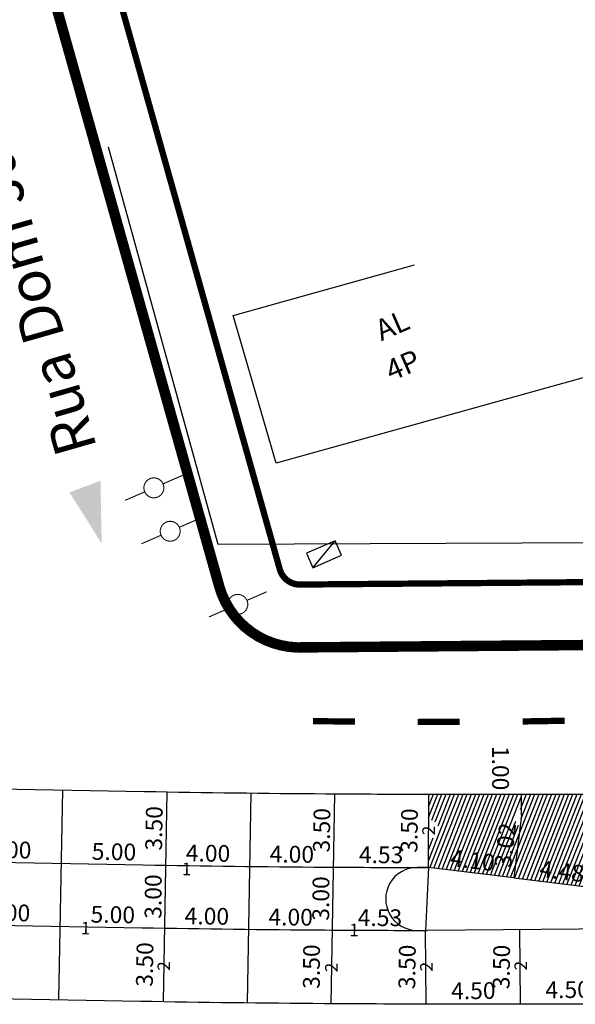
# Model space of a CAD drawing. Extents: x 187424 to 187844, y 1678382 to 1678679.
# Drawn here: x 187689 to 187716, y 1678589 to 1678636 of the extents above; entities that cross this region are included whole.
import ezdxf

# ---------------------------------------------------------------- set-up
doc = ezdxf.new("R2010")
doc.units = 0
doc.header["$MEASUREMENT"] = 0
doc.header["$PDMODE"] = 3
doc.header["$PDSIZE"] = 1
doc.linetypes.add('ACAD_ISO03W100', pattern=[30, 12, -18])
doc.layers.get('0').update_dxf_attribs({"linetype": 'CONTINUOUS'})
doc.layers.get('DEFPOINTS').update_dxf_attribs({"linetype": 'CONTINUOUS'})
for name, color, linetype in [('AB-ANT-ESTAÇÃO', 7, 'CONTINUOUS'), ('AB-CARLA_CANTEIRO', 86, 'CONTINUOUS'), ('BALT-ANT-PASSEIO', 7, 'CONTINUOUS'), ('BALT-ANT-PROJETO', 7, 'CONTINUOUS'), ('BALT-ANT-PROJETO-LINHA-GROSSA', 7, 'CONTINUOUS'), ('BALT-ANT-SENTIDO-RUAS', 7, 'CONTINUOUS'), ('BALT_ANT_PISTAS', 7, 'ACAD_ISO03W100'), ('BALT_ARMARIO-CRT', 7, 'CONTINUOUS'), ('BALT_DIVISAS', 251, 'CONTINUOUS'), ('BALT_EDIFICACAO', 251, 'CONTINUOUS'), ('BALT_POSTE-CONCRETO', 3, 'CONTINUOUS'), ('BALT_POSTE-MADEIRA', 7, 'CONTINUOUS'), ('BALT_TEXTO-EDIF', 251, 'CONTINUOUS'), ('BALT_TEXTO-RUAS', 7, 'CONTINUOUS'), ('COTA', 1, 'CONTINUOUS'), ('PLACAS_BORDO', 5, 'CONTINUOUS'), ('PLACAS_JUNTAS', 6, 'CONTINUOUS'), ('PLACASHACHURA', 9, 'CONTINUOUS'), ('TEXTO', 7, 'CONTINUOUS')]:
    doc.layers.add(name, color=color, linetype=linetype)
doc.styles.add('ROMANS', font='romans')
doc.styles.add('ROMANS2', font='romans.shx', dxfattribs={"width": 0.7, "height": 0.8})
doc.dimstyles.new('COTA_PLACA', dxfattribs={"dimtxt": 1, "dimasz": 0.5, "dimexe": 0.5, "dimexo": 0.2, "dimgap": 0.2, "dimtad": 1, "dimzin": 4, "dimtxsty": 'ROMANS', "dimblk1": 'NONE', "dimblk2": 'NONE', "dimsah": 1, "dimcen": 0.09, "dimse1": 1, "dimse2": 1, "dimsd1": 1, "dimsd2": 1, "dimclrt": 256, "dimaunit": 1, "dimazin": 3, "dimtfac": 1, "dimtofl": 0, "dimtmove": 0, "dimatfit": 3, "dimtolj": 1, "dimtzin": 4})
pattern_1 = [(68.525821726, (685943.63163, 64657.70494), (-0.174484246147, 0.068640351446), [])]

# ---------------------------------------------------------------- blocks, each defined once
blk = doc.blocks.new('*D529')
at = {"layer": 'DEFPOINTS', "color": 0, "linetype": 'BYBLOCK', "ltscale": 4000}
for p in [(187586.413, 1679197.305), (187590.412, 1679197.248), (187590.412, 1679197.248)]:
    blk.add_point(p, dxfattribs=at)
at = {"linetype": 'BYBLOCK', "ltscale": 4000, "insert": (187588.421, 1679197.876), "char_height": 0.8, "attachment_point": 5, "rotation": 359.1888, "style": 'ROMANS2'}
blk.add_mtext('\\A1;4.00', dxfattribs=at)
blk = doc.blocks.new('_NONE')
at = {"color": 0, "linetype": 'BYBLOCK', "ltscale": 4000}
blk.add_circle((0, 0), 0.25, dxfattribs=at)
blk = doc.blocks.new('*D404')
at = {"layer": 'DEFPOINTS', "color": 0, "linetype": 'BYBLOCK', "ltscale": 4000}
for p in [(187586.358, 1679194.305), (187590.357, 1679194.248), (187590.357, 1679194.248)]:
    blk.add_point(p, dxfattribs=at)
at = {"linetype": 'BYBLOCK', "ltscale": 4000, "insert": (187588.366, 1679194.877), "char_height": 0.8, "attachment_point": 5, "rotation": 359.1888, "style": 'ROMANS2'}
blk.add_mtext('\\A1;4.00', dxfattribs=at)
blk = doc.blocks.new('PTC')
at = {"layer": 'BALT_POSTE-CONCRETO', "const_width": 0.05}
blk.add_lwpolyline([(-0.475, 0, 1), (0.475, 0, 1)], format="xyb", close=True, dxfattribs=at)
for points in [[(-1.5, 0), (-0.475, 0)], [(0.475, 0), (1.5, 0)]]:
    blk.add_lwpolyline(points, dxfattribs=at)
blk = doc.blocks.new('PTM')
at = {"layer": 'BALT_POSTE-MADEIRA', "const_width": 0.05}
blk.add_lwpolyline([(-0.475, 0, 1), (0.475, 0, 1)], format="xyb", close=True, dxfattribs=at)
for points in [[(-1.5, 0), (-0.475, 0)], [(0.475, 0), (1.5, 0)]]:
    blk.add_lwpolyline(points, dxfattribs=at)
blk = doc.blocks.new('MÃO-UNICA')
at = {"layer": 'AB-ANT-ESTAÇÃO'}
blk.add_solid([(0.942, -2.716), (-0.628, -2.925), (0, 0)], dxfattribs=at)
blk = doc.blocks.new('*D528')
at = {"layer": 'DEFPOINTS', "color": 0, "linetype": 'BYBLOCK', "ltscale": 4000}
for p in [(187586.471, 1679200.804), (187586.471, 1679200.804), (187586.413, 1679197.305)]:
    blk.add_point(p, dxfattribs=at)
at = {"linetype": 'BYBLOCK', "ltscale": 4000, "insert": (187585.842, 1679199.065), "char_height": 0.8, "attachment_point": 5, "rotation": 89.0415, "style": 'ROMANS2'}
blk.add_mtext('\\A1;3.50', dxfattribs=at)
blk = doc.blocks.new('*D504')
at = {"layer": 'DEFPOINTS', "color": 0, "linetype": 'BYBLOCK', "ltscale": 4000}
for p in [(187576.424, 1679197.487), (187581.423, 1679197.395), (187581.423, 1679197.395)]:
    blk.add_point(p, dxfattribs=at)
at = {"linetype": 'BYBLOCK', "ltscale": 4000, "insert": (187578.935, 1679198.041), "char_height": 0.8, "attachment_point": 5, "rotation": 358.9503, "style": 'ROMANS2'}
blk.add_mtext('\\A1;5.00', dxfattribs=at)
blk = doc.blocks.new('*D502')
at = {"layer": 'DEFPOINTS', "color": 0, "linetype": 'BYBLOCK', "ltscale": 4000}
for p in [(187576.369, 1679194.487), (187581.368, 1679194.396), (187581.368, 1679194.396)]:
    blk.add_point(p, dxfattribs=at)
at = {"linetype": 'BYBLOCK', "ltscale": 4000, "insert": (187578.88, 1679195.041), "char_height": 0.8, "attachment_point": 5, "rotation": 358.9503, "style": 'ROMANS2'}
blk.add_mtext('\\A1;5.00', dxfattribs=at)
blk = doc.blocks.new('*D451')
at = {"layer": 'DEFPOINTS', "color": 0, "linetype": 'BYBLOCK', "ltscale": 4000}
for p in [(187581.423, 1679197.395), (187586.422, 1679197.304), (187586.422, 1679197.304)]:
    blk.add_point(p, dxfattribs=at)
at = {"linetype": 'BYBLOCK', "ltscale": 4000, "insert": (187583.934, 1679197.949), "char_height": 0.8, "attachment_point": 5, "rotation": 358.9503, "style": 'ROMANS2'}
blk.add_mtext('\\A1;5.00', dxfattribs=at)
blk = doc.blocks.new('*D353')
at = {"layer": 'DEFPOINTS', "color": 0, "linetype": 'BYBLOCK', "ltscale": 4000}
for p in [(187581.368, 1679194.396), (187586.367, 1679194.304), (187586.367, 1679194.304)]:
    blk.add_point(p, dxfattribs=at)
at = {"linetype": 'BYBLOCK', "ltscale": 4000, "insert": (187583.879, 1679194.95), "char_height": 0.8, "attachment_point": 5, "rotation": 358.9503, "style": 'ROMANS2'}
blk.add_mtext('\\A1;5.00', dxfattribs=at)
blk = doc.blocks.new('*D351')
at = {"layer": 'DEFPOINTS', "color": 0, "linetype": 'BYBLOCK', "ltscale": 4000}
for p in [(187586.381, 1679197.305), (187586.413, 1679197.305), (187586.362, 1679194.305)]:
    blk.add_point(p, dxfattribs=at)
at = {"linetype": 'BYBLOCK', "ltscale": 4000, "insert": (187585.803, 1679195.809), "char_height": 0.8, "attachment_point": 5, "rotation": 89.639, "style": 'ROMANS2'}
blk.add_mtext('\\A1;3.00', dxfattribs=at)
blk = doc.blocks.new('*D401')
at = {"layer": 'DEFPOINTS', "color": 0, "linetype": 'BYBLOCK', "ltscale": 4000}
for p in [(187586.362, 1679194.305), (187585.969, 1679190.811), (187586.303, 1679190.805)]:
    blk.add_point(p, dxfattribs=at)
at = {"linetype": 'BYBLOCK', "ltscale": 4000, "insert": (187585.399, 1679192.571), "char_height": 0.8, "attachment_point": 5, "rotation": 89.0339, "style": 'ROMANS2'}
blk.add_mtext('\\A1;3.50', dxfattribs=at)
blk = doc.blocks.new('*D391')
at = {"layer": 'DEFPOINTS', "color": 0, "linetype": 'BYBLOCK', "ltscale": 4000}
for p in [(187598.937, 1679197.193), (187603.01, 1679196.695), (187603.01, 1679196.695)]:
    blk.add_point(p, dxfattribs=at)
at = {"linetype": 'BYBLOCK', "ltscale": 4000, "insert": (187601.046, 1679197.54), "char_height": 0.8, "attachment_point": 5, "rotation": 353.0382, "style": 'ROMANS2'}
blk.add_mtext('\\A1;4.10', dxfattribs=at)
blk = doc.blocks.new('*D371')
at = {"layer": 'DEFPOINTS', "color": 0, "linetype": 'BYBLOCK', "ltscale": 4000}
for p in [(187603.376, 1679199.689), (187603.376, 1679199.689), (187603.01, 1679196.695)]:
    blk.add_point(p, dxfattribs=at)
at = {"linetype": 'BYBLOCK', "ltscale": 4000, "insert": (187602.597, 1679198.265), "char_height": 0.8, "attachment_point": 5, "rotation": 83.0382, "style": 'ROMANS2'}
blk.add_mtext('\\A1;3.02', dxfattribs=at)
blk = doc.blocks.new('*D366')
at = {"layer": 'DEFPOINTS', "color": 0, "linetype": 'BYBLOCK', "ltscale": 4000}
for p in [(187603.01, 1679196.695), (187603.01, 1679196.695), (187607.455, 1679196.153)]:
    blk.add_point(p, dxfattribs=at)
at = {"linetype": 'BYBLOCK', "ltscale": 4000, "insert": (187605.305, 1679197.019), "char_height": 0.8, "attachment_point": 5, "rotation": 353.0382, "style": 'ROMANS2'}
blk.add_mtext('\\A1;4.48', dxfattribs=at)
blk = doc.blocks.new('PINTURA-PISTA')
at = {"const_width": 0.3}
blk.add_lwpolyline([(0, 0), (2, 0)], dxfattribs=at)
blk = doc.blocks.new('*D349')
at = {"layer": 'DEFPOINTS', "color": 0, "linetype": 'BYBLOCK', "ltscale": 4000}
for p in [(187603.375, 1679200.689), (187603.375, 1679200.689), (187603.376, 1679199.689)]:
    blk.add_point(p, dxfattribs=at)
at = {"linetype": 'BYBLOCK', "ltscale": 4000, "insert": (187602.374, 1679201.937), "char_height": 0.8, "attachment_point": 5, "rotation": 270.051, "style": 'ROMANS2'}
blk.add_mtext('\\A1;1.00', dxfattribs=at)
blk = doc.blocks.new('*D352')
at = {"layer": 'DEFPOINTS', "color": 0, "linetype": 'BYBLOCK', "ltscale": 4000}
for p in [(187594.471, 1679200.713), (187594.471, 1679200.713), (187594.412, 1679197.213)]:
    blk.add_point(p, dxfattribs=at)
at = {"linetype": 'BYBLOCK', "ltscale": 4000, "insert": (187593.842, 1679198.973), "char_height": 0.8, "attachment_point": 5, "rotation": 89.0415, "style": 'ROMANS2'}
blk.add_mtext('\\A1;3.50', dxfattribs=at)
blk = doc.blocks.new('*D403')
at = {"layer": 'DEFPOINTS', "color": 0, "linetype": 'BYBLOCK', "ltscale": 4000}
for p in [(187590.357, 1679194.248), (187594.357, 1679194.213), (187594.357, 1679194.213)]:
    blk.add_point(p, dxfattribs=at)
at = {"linetype": 'BYBLOCK', "ltscale": 4000, "insert": (187592.363, 1679194.831), "char_height": 0.8, "attachment_point": 5, "rotation": 359.4978, "style": 'ROMANS2'}
blk.add_mtext('\\A1;4.00', dxfattribs=at)
blk = doc.blocks.new('*D399')
at = {"layer": 'DEFPOINTS', "color": 0, "linetype": 'BYBLOCK', "ltscale": 4000}
for p in [(187594.381, 1679197.213), (187594.412, 1679197.213), (187594.362, 1679194.213)]:
    blk.add_point(p, dxfattribs=at)
at = {"linetype": 'BYBLOCK', "ltscale": 4000, "insert": (187593.803, 1679195.717), "char_height": 0.8, "attachment_point": 5, "rotation": 89.639, "style": 'ROMANS2'}
blk.add_mtext('\\A1;3.00', dxfattribs=at)
blk = doc.blocks.new('*D354')
at = {"layer": 'DEFPOINTS', "color": 0, "linetype": 'BYBLOCK', "ltscale": 4000}
for p in [(187590.412, 1679197.248), (187594.412, 1679197.213), (187594.412, 1679197.213)]:
    blk.add_point(p, dxfattribs=at)
at = {"linetype": 'BYBLOCK', "ltscale": 4000, "insert": (187592.418, 1679197.83), "char_height": 0.8, "attachment_point": 5, "rotation": 359.4978, "style": 'ROMANS2'}
blk.add_mtext('\\A1;4.00', dxfattribs=at)
blk = doc.blocks.new('ARM')
at = {"layer": 'BALT_ARMARIO-CRT'}
blk.add_line((-0.75, -0.375), (0.75, 0.375), dxfattribs=at)
blk.add_lwpolyline([(0.75, 0.375), (-0.75, 0.375), (-0.75, -0.375), (0.75, -0.375)], close=True, dxfattribs=at)
blk = doc.blocks.new('*D405')
at = {"layer": 'DEFPOINTS', "color": 0, "linetype": 'BYBLOCK', "ltscale": 4000}
for p in [(187594.412, 1679197.213), (187598.937, 1679197.193), (187598.937, 1679197.193)]:
    blk.add_point(p, dxfattribs=at)
at = {"linetype": 'BYBLOCK', "ltscale": 4000, "insert": (187596.677, 1679197.803), "char_height": 0.8, "attachment_point": 5, "rotation": 359.7441, "style": 'ROMANS2'}
blk.add_mtext('\\A1;4.53', dxfattribs=at)
blk = doc.blocks.new('*D402')
at = {"layer": 'DEFPOINTS', "color": 0, "linetype": 'BYBLOCK', "ltscale": 4000}
for p in [(187594.357, 1679194.213), (187598.882, 1679194.193), (187598.882, 1679194.193)]:
    blk.add_point(p, dxfattribs=at)
at = {"linetype": 'BYBLOCK', "ltscale": 4000, "insert": (187596.622, 1679194.803), "char_height": 0.8, "attachment_point": 5, "rotation": 359.7441, "style": 'ROMANS2'}
blk.add_mtext('\\A1;4.53', dxfattribs=at)
blk = doc.blocks.new('*D350')
at = {"layer": 'DEFPOINTS', "color": 0, "linetype": 'BYBLOCK', "ltscale": 4000}
for p in [(187598.986, 1679200.693), (187598.597, 1679197.197), (187598.937, 1679197.193)]:
    blk.add_point(p, dxfattribs=at)
at = {"linetype": 'BYBLOCK', "ltscale": 4000, "insert": (187598.021, 1679198.956), "char_height": 0.8, "attachment_point": 5, "rotation": 89.1943, "style": 'ROMANS2'}
blk.add_mtext('\\A1;3.50', dxfattribs=at)
blk = doc.blocks.new('*D398')
at = {"layer": 'DEFPOINTS', "color": 0, "linetype": 'BYBLOCK', "ltscale": 4000}
for p in [(187598.833, 1679190.693), (187603.332, 1679190.744), (187603.332, 1679190.744)]:
    blk.add_point(p, dxfattribs=at)
at = {"linetype": 'BYBLOCK', "ltscale": 4000, "insert": (187601.076, 1679191.319), "char_height": 0.8, "attachment_point": 5, "rotation": 0.6534, "style": 'ROMANS2'}
blk.add_mtext('\\A1;4.50', dxfattribs=at)
blk = doc.blocks.new('*D397')
at = {"layer": 'DEFPOINTS', "color": 0, "linetype": 'BYBLOCK', "ltscale": 4000}
for p in [(187603.332, 1679190.744), (187607.832, 1679190.796), (187607.832, 1679190.796)]:
    blk.add_point(p, dxfattribs=at)
at = {"linetype": 'BYBLOCK', "ltscale": 4000, "insert": (187605.575, 1679191.37), "char_height": 0.8, "attachment_point": 5, "rotation": 0.6534, "style": 'ROMANS2'}
blk.add_mtext('\\A1;4.50', dxfattribs=at)
blk = doc.blocks.new('*D406')
at = {"layer": 'DEFPOINTS', "color": 0, "linetype": 'BYBLOCK', "ltscale": 4000}
for p in [(187598.882, 1679194.193), (187598.492, 1679190.698), (187598.833, 1679190.693)]:
    blk.add_point(p, dxfattribs=at)
at = {"linetype": 'BYBLOCK', "ltscale": 4000, "insert": (187597.917, 1679192.456), "char_height": 0.8, "attachment_point": 5, "rotation": 89.1943, "style": 'ROMANS2'}
blk.add_mtext('\\A1;3.50', dxfattribs=at)
blk = doc.blocks.new('*D400')
at = {"layer": 'DEFPOINTS', "color": 0, "linetype": 'BYBLOCK', "ltscale": 4000}
for p in [(187594.362, 1679194.213), (187593.944, 1679190.716), (187594.34, 1679190.713)]:
    blk.add_point(p, dxfattribs=at)
at = {"linetype": 'BYBLOCK', "ltscale": 4000, "insert": (187593.355, 1679192.469), "char_height": 0.8, "attachment_point": 5, "rotation": 89.639, "style": 'ROMANS2'}
blk.add_mtext('\\A1;3.50', dxfattribs=at)
blk = doc.blocks.new('*D394')
at = {"layer": 'DEFPOINTS', "color": 0, "linetype": 'BYBLOCK', "ltscale": 4000}
for p in [(187603.382, 1679194.189), (187602.993, 1679190.693), (187603.333, 1679190.689)]:
    blk.add_point(p, dxfattribs=at)
at = {"linetype": 'BYBLOCK', "ltscale": 4000, "insert": (187602.417, 1679192.452), "char_height": 0.8, "attachment_point": 5, "rotation": 89.1943, "style": 'ROMANS2'}
blk.add_mtext('\\A1;3.50', dxfattribs=at)

msp = doc.modelspace()

# ---------------------------------------------------------------- hatches: boundary and pattern name
at = {"layer": 'PLACASHACHURA', "ltscale": 4000}
h = msp.add_hatch(dxfattribs=at)
h.set_pattern_fill('ANSI31', color=256, scale=1.5, angle=23.5258, style=0)
h.set_pattern_definition(pattern_1)
h.paths.add_polyline_path([(187713.365, 1678597.461, -0.161445), (187713.174, 1678597.674, -0.428113), (187713.429, 1678598.279), (187713.428, 1678598.988, -0.000887), (187708.999, 1678598.992), (187708.996, 1678597.775, -0.313895), (187709.438, 1678597.503, -0.560391), (187708.994, 1678596.869), (187708.99, 1678595.492), (187713.063, 1678594.995)])
h.paths.add_polyline_path([(187710.407, 1678596.024), (187711.816, 1678595.852), (187711.743, 1678595.257), (187710.335, 1678595.429)], flags=24)
h.paths.add_polyline_path([(187712.465, 1678595.872), (187712.637, 1678597.281), (187713.233, 1678597.208), (187713.061, 1678595.799)], flags=24)
h = msp.add_hatch(dxfattribs=at)
h.set_pattern_fill('ANSI31', color=256, scale=1.5, angle=23.5258, style=0)
h.set_pattern_definition(pattern_1)
h.paths.add_polyline_path([(187717.928, 1678599.016), (187717.944, 1678598.016), (187717.935, 1678597.948, -0.333443), (187718.409, 1678597.679, -0.666524), (187717.829, 1678597.075), (187717.508, 1678594.452), (187713.063, 1678594.995), (187713.429, 1678597.988), (187713.428, 1678598.988, 0.000382), (187715.333, 1678598.991, 0.00306)])
h.paths.add_polyline_path([(187718.374, 1678597.098), (187718.459, 1678597.792), (187717.565, 1678597.901), (187717.48, 1678597.207)], flags=25)
h.paths.add_polyline_path([(187716.946, 1678595.624), (187717.116, 1678597.014), (187717.712, 1678596.941), (187717.542, 1678595.551)], flags=24)
h.paths.add_polyline_path([(187714.666, 1678595.504), (187716.075, 1678595.332), (187716.002, 1678594.737), (187714.594, 1678594.909)], flags=24)

# ---------------------------------------------------------------- linework, layer by layer
at = {"layer": 'AB-CARLA_CANTEIRO', "ltscale": 4000}
msp.add_line((187713.063, 1678594.995), (187717.508, 1678594.452), dxfattribs=at)
msp.add_lwpolyline([(187708.99, 1678595.492, -0.000107), (187708.452, 1678595.494, 1), (187708.443, 1678592.494, 0.000098), (187708.935, 1678592.492, 0.000098)], format="xyb", dxfattribs=at)
for points in [[(187713.063, 1678594.995), (187708.99, 1678595.492)], [(187721.623, 1678592.597), (187708.935, 1678592.492)]]:
    msp.add_lwpolyline(points, dxfattribs=at)
at = {"layer": 'BALT-ANT-PASSEIO', "const_width": 0.3}
msp.add_lwpolyline([(187690.415, 1678650.551), (187701.896, 1678609.718, 0.318737), (187702.797, 1678608.991, 0.036728), (187759.189, 1678612.229, 0.456748), (187760.021, 1678613.49), (187744.472, 1678668.857)], format="xyb", dxfattribs=at)
at = {"layer": 'BALT-ANT-PROJETO', "linetype": 'BYBLOCK'}
msp.add_line((187701.903, 1678606.006), (187701.848, 1678606.007), dxfattribs=at)
at = {"layer": 'BALT-ANT-PROJETO'}
msp.add_lwpolyline([(187687.527, 1678649.739), (187699.008, 1678608.906, 0.32513), (187702.702, 1678605.992, 0.036758), (187759.58, 1678609.254, 0.456748), (187762.909, 1678614.302), (187747.588, 1678668.857)], format="xyb", dxfattribs=at)
at = {"layer": 'BALT-ANT-PROJETO-LINHA-GROSSA', "linetype": 'BYBLOCK'}
msp.add_line((187701.903, 1678606.006), (187701.848, 1678606.007), dxfattribs=at)
at = {"layer": 'BALT-ANT-PROJETO-LINHA-GROSSA', "const_width": 0.5}
msp.add_lwpolyline([(187687.527, 1678649.739), (187699.008, 1678608.906, 0.32513), (187702.702, 1678605.992, 0.036758), (187759.58, 1678609.254, 0.456748), (187762.909, 1678614.302), (187747.588, 1678668.857)], format="xyb", dxfattribs=at)
at = {"layer": 'BALT_DIVISAS'}
for p, q in [((187698.955, 1678610.897), (187693.722, 1678629.861)), ((187761.059, 1678611.16), (187698.955, 1678610.897))]:
    msp.add_line(p, q, dxfattribs=at)
at = {"layer": 'BALT_EDIFICACAO'}
msp.add_lwpolyline([(187744.492, 1678624.322), (187753.454, 1678626.808), (187755.462, 1678619.572), (187738.385, 1678614.833), (187737.036, 1678619.488), (187720.042, 1678614.772), (187718.7, 1678619.507), (187701.718, 1678614.783), (187699.665, 1678621.828), (187708.327, 1678624.238)], dxfattribs=at)
at = {"layer": 'PLACAS_BORDO', "flags": 128}
for points in [[(187541.172, 1678601.949), (187555.474, 1678601.687), (187575.47, 1678601.321), (187655.457, 1678599.855), (187675.453, 1678599.489), (187695.45, 1678599.123, 0.00293), (187704.082, 1678599.015, 0.000985), (187708.999, 1678598.992, 0.000985)], [(187708.999, 1678598.992, 0.001269), (187715.333, 1678598.991, 0.011904), (187725.424, 1678599.265)], [(187540.989, 1678591.951), (187555.29, 1678591.689), (187575.287, 1678591.323), (187655.274, 1678589.857), (187675.27, 1678589.491), (187695.267, 1678589.124, 0.00293), (187704.016, 1678589.015, 0.002254), (187715.357, 1678588.991, 0.009622), (187723.3, 1678589.164, 0.001787), (187726.926, 1678589.325, 0.001787)]]:
    msp.add_lwpolyline(points, format="xyb", dxfattribs=at)
at = {"layer": 'PLACAS_JUNTAS', "ltscale": 4000}
for p, q in [((187691.357, 1678589.196), (187691.541, 1678599.194)), ((187696.356, 1678589.105), (187696.525, 1678599.104)), ((187700.356, 1678589.038), (187700.524, 1678599.036)), ((187704.355, 1678588.97), (187704.525, 1678599.012)), ((187708.99, 1678595.492), (187708.999, 1678598.992)), ((187713.429, 1678597.988), (187713.428, 1678598.988)), ((187713.429, 1678597.988), (187713.063, 1678594.995)), ((187708.99, 1678595.492), (187708.846, 1678592.493)), ((187713.386, 1678588.988), (187713.346, 1678592.529)), ((187708.886, 1678588.993), (187708.846, 1678592.493))]:
    msp.add_line(p, q, dxfattribs=at)
at = {"layer": 'PLACAS_JUNTAS', "ltscale": 4000, "flags": 128}
for points in [[(187681.478, 1678595.878), (187695.386, 1678595.623, 0.00293), (187704.059, 1678595.515, 0.000985), (187708.99, 1678595.492)], [(187681.423, 1678592.878), (187695.331, 1678592.624, 0.00293), (187704.039, 1678592.515, 0.000958), (187708.846, 1678592.493)]]:
    msp.add_lwpolyline(points, format="xyb", dxfattribs=at)

# ---------------------------------------------------------------- block references
at = {"layer": 'BALT-ANT-SENTIDO-RUAS', "rotation": 193.137825113117}
msp.add_blockref('MÃO-UNICA', (187693.398, 1678610.954), dxfattribs=at)
at = {"layer": 'BALT_ANT_PISTAS'}
for p, rotation in [((187705.481, 1678602.457), 179.4874211221762), ((187710.481, 1678602.444), 180.2191704030406), ((187715.481, 1678602.495), 180.9509196839049)]:
    msp.add_blockref('PINTURA-PISTA', p, dxfattribs=dict(at, rotation=rotation))
at = {"layer": 'BALT_ARMARIO-CRT', "rotation": 23.52582172647357}
msp.add_blockref('ARM', (187704.003, 1678610.437), dxfattribs=at)
at = {"layer": 'BALT_POSTE-CONCRETO', "rotation": 23.52582172647357}
msp.add_blockref('PTC', (187695.889, 1678613.604), dxfattribs=at)
at = {"layer": 'BALT_POSTE-MADEIRA', "rotation": 23.52582172647357}
for p in [(187696.668, 1678611.533), (187699.894, 1678608.046)]:
    msp.add_blockref('PTM', p, dxfattribs=at)

# ---------------------------------------------------------------- texts
at = {"layer": 'BALT_TEXTO-EDIF', "style": 'ROMANS'}
for s, p in [('AL', (187706.74, 1678620.592)), ('4P', (187707.22, 1678618.672))]:
    msp.add_text(s, height=1, rotation=23.5258, dxfattribs=at).set_placement(p)
at = {"layer": 'BALT_TEXTO-RUAS', "style": 'ROMANS'}
msp.add_text('Rua Dom Jaime de Barros Câmara', height=2, rotation=106.0386, dxfattribs=at).set_placement((187693.188, 1678615.503))
at = {"layer": 'TEXTO', "ltscale": 4000, "style": 'ROMANS'}
for s, rotation, p in [('2', 88.9503, (187709.293, 1678597.029)), ('1', 358.9503, (187697.218, 1678595.132)), ('1', 358.9503, (187692.401, 1678592.307)), ('1', 358.9503, (187705.208, 1678592.222)), ('2', 88.9503, (187696.66, 1678590.562)), ('2', 88.9503, (187704.655, 1678590.491)), ('2', 88.9503, (187709.189, 1678590.53)), ('2', 88.9503, (187713.689, 1678590.581))]:
    msp.add_text(s, height=0.6, rotation=rotation, dxfattribs=at).set_placement(p)

# ---------------------------------------------------------------- dimensions: what is measured, and where the dimension line sits
at = {"layer": 'COTA', "ltscale": 4000}
dim = msp.add_linear_dim(base=(187713.428, 1678598.988), p1=(187713.429, 1678597.988), p2=(187713.428, 1678598.988), angle=90.051, dimstyle='COTA_PLACA', override={"dimtxsty": 'ROMANS2'}, dxfattribs=at)
dim.commit()
dim.dimension.update_dxf_attribs({"geometry": '*D349', "text_midpoint": (187712.427, 1678600.236), "dimtype": 129, "insert": (110.053, -601.7)})
for p1, p2, distance, picture, middle in [((187696.466, 1678595.604), (187696.525, 1678599.104), 0, '*D528', (187695.895, 1678597.364)), ((187704.466, 1678595.512), (187704.524, 1678599.012), 0, '*D352', (187703.895, 1678597.272)), ((187709.039, 1678598.992), (187708.99, 1678595.492), -0.34, '*D350', (187708.075, 1678597.255)), ((187713.063, 1678594.995), (187713.429, 1678597.988), 0, '*D371', (187712.651, 1678596.564)), ((187686.477, 1678595.786), (187691.476, 1678595.695), 0, '*D504', (187688.988, 1678596.34)), ((187691.476, 1678595.695), (187696.476, 1678595.603), 0, '*D451', (187693.987, 1678596.249)), ((187696.466, 1678595.604), (187700.466, 1678595.548), 0, '*D529', (187698.474, 1678596.176)), ((187700.466, 1678595.548), (187704.466, 1678595.512), 0, '*D354', (187702.471, 1678596.13)), ((187704.466, 1678595.512), (187708.99, 1678595.492), 0, '*D405', (187706.731, 1678596.102)), ((187708.99, 1678595.492), (187713.063, 1678594.995), 0, '*D391', (187711.1, 1678595.839)), ((187717.508, 1678594.452), (187713.063, 1678594.995), 0, '*D366', (187715.359, 1678595.319)), ((187696.415, 1678592.605), (187696.434, 1678595.605), -0.032, '*D351', (187695.857, 1678594.108)), ((187704.415, 1678592.513), (187704.434, 1678595.513), -0.032, '*D399', (187703.856, 1678594.016)), ((187686.422, 1678592.787), (187691.421, 1678592.695), 0, '*D502', (187688.933, 1678593.341)), ((187691.421, 1678592.695), (187696.421, 1678592.604), 0, '*D353', (187693.932, 1678593.249)), ((187696.411, 1678592.605), (187700.411, 1678592.548), 0, '*D404', (187698.419, 1678593.176)), ((187700.411, 1678592.548), (187704.411, 1678592.513), 0, '*D403', (187702.416, 1678593.13)), ((187704.411, 1678592.513), (187708.935, 1678592.493), 0, '*D402', (187706.676, 1678593.103)), ((187696.415, 1678592.605), (187696.356, 1678589.105), -0.334, '*D401', (187695.452, 1678590.871)), ((187704.415, 1678592.513), (187704.393, 1678589.013), -0.395, '*D400', (187703.409, 1678590.769)), ((187708.935, 1678592.492), (187708.886, 1678588.993), -0.34, '*D406', (187707.97, 1678590.756)), ((187713.436, 1678592.488), (187713.386, 1678588.988), -0.34, '*D394', (187712.471, 1678590.751)), ((187708.886, 1678588.993), (187713.386, 1678589.044), 0, '*D398', (187711.129, 1678589.618))]:
    dim = msp.add_aligned_dim(p1=p1, p2=p2, distance=distance, dimstyle='COTA_PLACA', override={"dimtxsty": 'ROMANS2'}, dxfattribs=at)
    dim.commit()
    dim.dimension.update_dxf_attribs({"geometry": picture, "text_midpoint": middle, "insert": (110.053, -601.7)})
dim = msp.add_linear_dim(base=(187717.885, 1678589.095), p1=(187713.386, 1678589.044), p2=(187717.885, 1678589.095), angle=0.6534, dimstyle='COTA_PLACA', override={"dimtxsty": 'ROMANS2'}, dxfattribs=at)
dim.commit()
dim.dimension.update_dxf_attribs({"geometry": '*D397', "text_midpoint": (187715.629, 1678589.669), "insert": (110.053, -601.7)})

doc.saveas('drawing.dxf')
